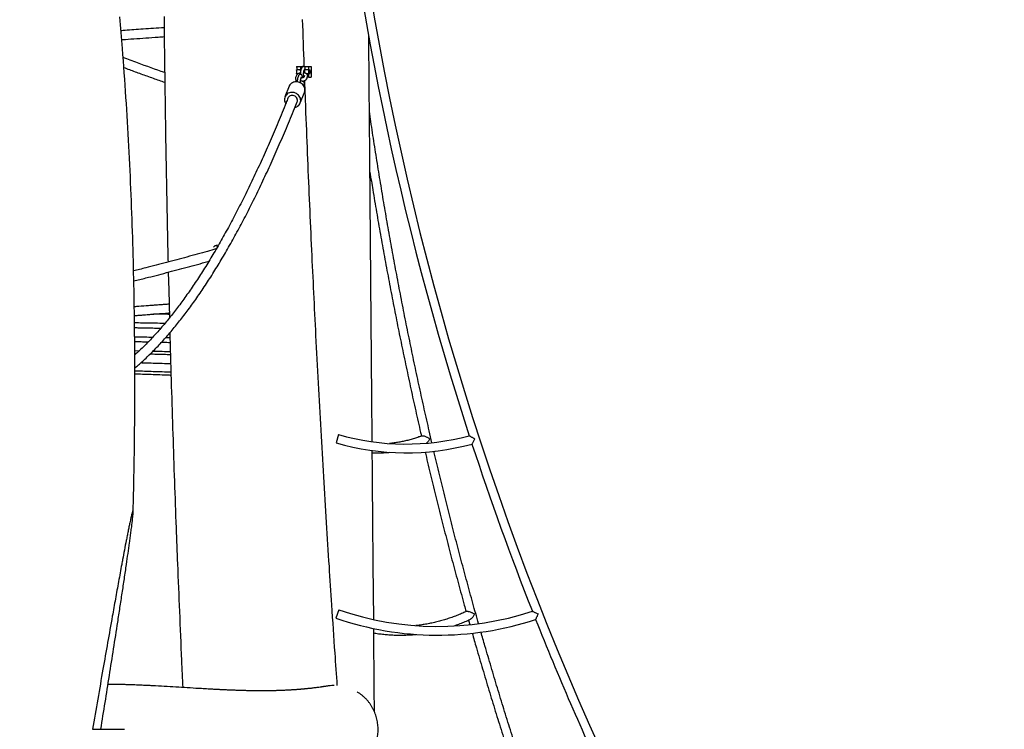
# Model space of a CAD drawing. Units: millimetres. Extents: x 400 to 5680, y 240 to 3960.
# Drawn here: x 3660 to 3840, y 3069 to 3199 of the extents above; entities that cross this region are included whole.
import ezdxf

# ---------------------------------------------------------------- set-up
doc = ezdxf.new("R2010")
doc.units = ezdxf.units.MM
doc.header["$LTSCALE"] = 200
doc.layers.add('SCHWARZ', color=7, linetype='Continuous')
doc.styles.add('SLDTEXTSTYLE3', font='GOTHIC.TTF', dxfattribs={"width": 0.913})
doc.dimstyles.new('SLDDIMSTYLE0', dxfattribs={"dimtxt": 56, "dimasz": 40, "dimexe": 0, "dimexo": 0.0625, "dimgap": 14, "dimtad": 1, "dimdec": 0, "dimrnd": 1e-09, "dimzin": 12, "dimdsep": 46, "dimtxsty": 'SLDTEXTSTYLE3', "dimsah": 1, "dimcen": 0.09, "dimse1": 1, "dimadec": 0, "dimazin": 3, "dimtfac": 1, "dimtdec": 0, "dimtofl": 0, "dimtmove": 0, "dimatfit": 3, "dimfxl": 1, "dimfrac": 2, "dimtolj": 1, "dimtzin": 12, "dimarcsym": 0})

# ---------------------------------------------------------------- blocks, each defined once
blk = doc.blocks.new('_D')
at = {"layer": 'SCHWARZ'}
for p, q in [((2823.77, 3149.2), (2823.77, 3341.03)), ((2823.77, 2949.2), (2823.77, 3149.2))]:
    blk.add_line(p, q, dxfattribs=at)
for points in [[(2823.77, 3149.2), (2815.77, 3109.2), (2831.77, 3109.2)], [(2823.77, 2949.2), (2831.77, 2989.2), (2815.77, 2989.2)]]:
    blk.add_solid(points, dxfattribs=at)
at = {"layer": 'SCHWARZ', "insert": (2752.24, 3216.9), "char_height": 56, "attachment_point": 1, "rotation": 90, "style": 'SLDTEXTSTYLE3'}
blk.add_mtext('200', dxfattribs=at)
blk = doc.blocks.new('_D_1')
at = {"layer": 'SCHWARZ'}
for p, q in [((2732.52, 3209.2), (2732.52, 3341.03)), ((2732.52, 2949.2), (2732.52, 3209.2))]:
    blk.add_line(p, q, dxfattribs=at)
for points in [[(2732.52, 3209.2), (2724.52, 3169.2), (2740.52, 3169.2)], [(2732.52, 2949.2), (2740.52, 2989.2), (2724.52, 2989.2)]]:
    blk.add_solid(points, dxfattribs=at)
at = {"layer": 'SCHWARZ', "insert": (2660.99, 3216.9), "char_height": 56, "attachment_point": 1, "rotation": 90, "style": 'SLDTEXTSTYLE3'}
blk.add_mtext('260', dxfattribs=at)

msp = doc.modelspace()

# ---------------------------------------------------------------- linework, layer by layer
at = {"color": 7, "linetype": 'Continuous', "lineweight": 25}
for p, q in [((3710.85, 3190), (3710.85, 3189.55)), ((3711.54, 3189.55), (3710.85, 3189.55)), ((3710.88, 3190.2), (3711.57, 3190.2)), ((3711.54, 3190), (3711.54, 3189.55)), ((3711.57, 3190.2), (3711.92, 3190.2)), ((3711.76, 3189.95), (3711.62, 3189.58)), ((3711.92, 3190.2), (3711.92, 3190.16)), ((3711.92, 3190.2), (3712.03, 3190.2)), ((3712.16, 3190.2), (3712.36, 3190.2)), ((3712.18, 3189.36), (3712.32, 3189.74)), ((3712.32, 3190), (3712.32, 3189.55)), ((3712.32, 3189.74), (3712.32, 3189.74)), ((3713.01, 3189.55), (3712.32, 3189.55)), ((3712.36, 3190.2), (3713.05, 3190.2)), ((3713.01, 3190), (3713.01, 3189.55)), ((3713.05, 3190.2), (3713.52, 3190.2)), ((3713.52, 3190.2), (3713.52, 3188.2)), ((3710.79, 3188.53), (3710.64, 3188.16)), ((3711.12, 3188.85), (3710.85, 3188.85)), ((3710.85, 3188.85), (3710.85, 3188.64)), ((3711.19, 3188.49), (3711.05, 3188.12)), ((3711.61, 3187.9), (3711.75, 3188.27)), ((3711.75, 3188.27), (3711.75, 3188.27)), ((3712.27, 3188.53), (3712.13, 3188.19)), ((3713.01, 3188.85), (3712.63, 3188.85)), ((3712.68, 3187.94), (3712.83, 3188.32)), ((3713.05, 3188.2), (3712.78, 3188.2)), ((3713.01, 3188.85), (3713.01, 3188.4)), ((3713.05, 3188.2), (3713.52, 3188.2)), ((3709.48, 3186.56), (3708.71, 3184.62)), ((3711.94, 3187.45), (3711.94, 3187.49)), ((3712.16, 3186.6), (3712.26, 3186.85)), ((3711.49, 3183.51), (3712.26, 3185.45)), ((3696.4, 3157.54), (3695.94, 3157.41)), ((3696.9, 3154.56), (3696.92, 3154.57)), ((3687.42, 3152.61), (3687.5, 3149.34)), ((3687.5, 3149.34), (3687.63, 3144.26)), ((3681.3, 3138.29), (3682.14, 3138.27)), ((3681.55, 3137.72), (3681.3, 3137.73)), ((3718.48, 3122.97), (3718.04, 3121.43)), ((3724.9, 3089.18), (3724.81, 3099.22)), ((3718.52, 3090.96), (3718, 3089.44)), ((3742.2, 3089.07), (3742.43, 3088.25))]:
    msp.add_line(p, q, dxfattribs=at)
at = {"color": 7, "linetype": 'Continuous', "lineweight": 25, "flags": 128}
for points in [[(3713.11, 3189.2), (3713.12, 3189.32), (3713.13, 3189.42), (3713.14, 3189.51), (3713.16, 3189.57), (3713.18, 3189.6), (3713.2, 3189.59), (3713.21, 3189.55), (3713.23, 3189.47), (3713.24, 3189.37), (3713.25, 3189.26), (3713.25, 3189.14), (3713.24, 3189.03), (3713.23, 3188.93), (3713.21, 3188.85), (3713.2, 3188.81), (3713.18, 3188.8), (3713.16, 3188.83), (3713.14, 3188.89), (3713.13, 3188.97), (3713.12, 3189.08), (3713.11, 3189.2)], [(3712.83, 3188.32), (3712.83, 3188.33), (3712.84, 3188.43)], [(3712.26, 3185.45), (3712.28, 3185.48), (3712.33, 3185.69), (3712.35, 3185.9), (3712.34, 3186.11), (3712.29, 3186.32), (3712.21, 3186.52), (3712.09, 3186.71), (3711.95, 3186.88), (3711.78, 3187.03), (3711.6, 3187.16), (3711.39, 3187.26), (3711.17, 3187.34), (3710.95, 3187.38), (3710.72, 3187.39), (3710.5, 3187.36), (3710.28, 3187.31), (3710.08, 3187.22), (3709.9, 3187.11), (3709.74, 3186.97), (3709.61, 3186.8), (3709.5, 3186.62), (3709.48, 3186.56)], [(3711.15, 3183.03), (3711.3, 3183.18), (3711.42, 3183.35), (3711.51, 3183.54), (3711.56, 3183.75), (3711.58, 3183.95), (3711.57, 3184.17), (3711.52, 3184.38), (3711.44, 3184.58), (3711.32, 3184.77), (3711.18, 3184.94), (3711.01, 3185.09), (3710.82, 3185.22), (3710.62, 3185.32), (3710.4, 3185.4), (3710.18, 3185.44), (3709.95, 3185.44), (3709.73, 3185.42), (3709.51, 3185.37), (3709.31, 3185.28), (3709.13, 3185.16), (3708.97, 3185.02), (3708.84, 3184.86), (3708.73, 3184.68), (3708.66, 3184.48), (3708.62, 3184.28), (3708.62, 3184.07), (3708.65, 3183.85), (3708.72, 3183.65), (3708.82, 3183.45), (3708.85, 3183.4)], [(3710.94, 3183.73), (3710.98, 3183.87), (3710.99, 3184.03), (3710.96, 3184.2), (3710.91, 3184.36), (3710.81, 3184.51), (3710.69, 3184.64), (3710.55, 3184.75), (3710.38, 3184.83), (3710.21, 3184.88), (3710.03, 3184.89), (3709.85, 3184.87), (3709.68, 3184.82), (3709.53, 3184.74), (3709.41, 3184.62), (3709.31, 3184.49), (3709.26, 3184.4)], [(3725.72, 3069.15), (3725.72, 3069.15), (3725.69, 3069.14)]]:
    msp.add_lwpolyline(points, dxfattribs=at)
at = {"color": 7, "linetype": 'Continuous', "lineweight": 25}
for centre, radius, start, end in [((4269.81, 3294.1), 554.6, 185.1698, 197.9971), ((4269.81, 3294.1), 553, 185.1698, 218.5199), ((3711.17, 3190.05), 0.328, 152.4814, 188.5297), ((3709.17, 3189.2), 1.71, 348.3034, 11.6966), ((3711.86, 3190.05), 0.328, 152.4814, 188.5297), ((3710.53, 3189.3), 1.03, 3.6447, 13.7129), ((3712.65, 3190.05), 0.328, 152.4814, 188.5297), ((3710.61, 3189.19), 1.75, 352.7419, 11.583), ((3713.34, 3190.05), 0.328, 152.4814, 188.5297), ((3711.34, 3189.2), 1.71, 348.3034, 11.6966), ((3713.34, 3188.35), 0.328, 171.4703, 207.5186), ((3710.23, 3184.09), 1.41, 282.2806, 310.9667), ((3696.11, 3156.95), 0.493, 118.9367, 148.676), ((3696.05, 3156.9), 0.516, 46.6446, 109.7164), ((3730.81, 3165.56), 44.34, 253.8575, 285.0815), ((3730.81, 3165.56), 45.94, 253.8575, 285.186), ((4269.81, 3294.1), 554.6, 198.1627, 201.5166), ((3736.59, 3143.25), 55.33, 250.9446, 288.1958), ((3736.59, 3143.25), 56.93, 250.9446, 288.2917), ((4269.81, 3294.1), 554.6, 201.6823, 205.1216)]:
    msp.add_arc(centre, radius, start, end, dxfattribs=at)
for points, knots in [([(3681.17, 3149.27), (3681.11, 3152.13), (3680.98, 3157.95), (3680.66, 3166.74), (3680.24, 3175.64), (3679.71, 3184.55), (3679.15, 3192.42), (3678.72, 3197.33), (3678.55, 3199.26)], [0, 0, 0, 0, 0.171164, 0.348911, 0.52693, 0.705231, 0.883818, 1, 1, 1, 1]), ([(3686.64, 3199.31), (3686.67, 3196.48), (3686.73, 3190.73), (3686.85, 3182.11), (3686.99, 3173.48), (3687.15, 3164.97), (3687.28, 3158.65), (3687.36, 3155.15), (3687.38, 3154.46)], [0, 0, 0, 0, 0.1893238, 0.3844057, 0.5767326, 0.7663871, 0.9534517, 1, 1, 1, 1]), ([(3712.23, 3190.2), (3712.23, 3190.24), (3712.12, 3193.08), (3712.03, 3195.92), (3711.93, 3198.73)], [0, 0, 0, 0, 0.014364, 1, 1, 1, 1]), ([(3686.66, 3197.26), (3686.01, 3197.21), (3684.74, 3197.13), (3682.9, 3197), (3681.18, 3196.88), (3679.82, 3196.78), (3679.03, 3196.72), (3678.77, 3196.7)], [0, 0, 0, 0, 0.248047, 0.482894, 0.699477, 0.902115, 1, 1, 1, 1]), ([(3678.91, 3195.08), (3678.96, 3195.08), (3679.7, 3195.14), (3681.16, 3195.24), (3683.34, 3195.4), (3685.19, 3195.53), (3686.32, 3195.6), (3686.68, 3195.63)], [0, 0, 0, 0, 0.021556, 0.284777, 0.564378, 0.860358, 1, 1, 1, 1]), ([(3724.4, 3149.23), (3724.37, 3151.94), (3724.33, 3157.52), (3724.26, 3165.95), (3724.19, 3174.53), (3724.11, 3183.11), (3724.06, 3190.16), (3724.02, 3194.36), (3724.01, 3195.7)], [0, 0, 0, 0, 0.1750972, 0.3597307, 0.5443253, 0.7288895, 0.9134328, 1, 1, 1, 1]), ([(3686.76, 3189.06), (3685.1, 3189.64), (3682.56, 3190.53), (3680.04, 3191.49), (3679.17, 3191.82)], [0, 0, 0, 0, 0.650563, 1, 1, 1, 1]), ([(3679.3, 3190), (3679.64, 3189.87), (3680.67, 3189.48), (3682.45, 3188.83), (3684.61, 3188.05), (3686.07, 3187.55), (3686.78, 3187.3)], [0, 0, 0, 0, 0.1366946, 0.4178334, 0.7147755, 1, 1, 1, 1]), ([(3711.62, 3189.58), (3711.61, 3189.56), (3711.59, 3189.5), (3711.57, 3189.4), (3711.54, 3189.26), (3711.53, 3189.11), (3711.52, 3188.95), (3711.52, 3188.82), (3711.52, 3188.75), (3711.52, 3188.74)], [0, 0, 0, 0, 0.0950064, 0.2809441, 0.4481387, 0.6230445, 0.7911476, 0.9566147, 1, 1, 1, 1]), ([(3712.33, 3190.1), (3712.32, 3190.11), (3712.3, 3190.14), (3712.24, 3190.18), (3712.15, 3190.21), (3712.05, 3190.21), (3711.96, 3190.18), (3711.89, 3190.14), (3711.83, 3190.08), (3711.79, 3190.02), (3711.77, 3189.98), (3711.76, 3189.95)], [0, 0, 0, 0, 0.048594, 0.167184, 0.288136, 0.410746, 0.532595, 0.64246, 0.74887, 0.859969, 1, 1, 1, 1]), ([(3710.64, 3188.16), (3710.63, 3188.12), (3710.61, 3188.06), (3710.61, 3187.94), (3710.64, 3187.84), (3710.7, 3187.74), (3710.77, 3187.66), (3710.86, 3187.6), (3710.93, 3187.57), (3710.96, 3187.56)], [0, 0, 0, 0, 0.140442, 0.279767, 0.424636, 0.564415, 0.707459, 0.862976, 1, 1, 1, 1]), ([(3711.52, 3188.98), (3711.51, 3188.98), (3711.43, 3188.97), (3711.31, 3188.93), (3711.15, 3188.88), (3711.02, 3188.81), (3710.91, 3188.72), (3710.83, 3188.63), (3710.8, 3188.57), (3710.79, 3188.53)], [0, 0, 0, 0, 0.050109, 0.219212, 0.392993, 0.575408, 0.737728, 0.877885, 1, 1, 1, 1]), ([(3711.05, 3188.12), (3711.04, 3188.1), (3711.02, 3188.04), (3711, 3187.94), (3710.98, 3187.8), (3710.96, 3187.65), (3710.95, 3187.5), (3710.95, 3187.4), (3710.95, 3187.36)], [0, 0, 0, 0, 0.103791, 0.30692, 0.489574, 0.680651, 0.864297, 1, 1, 1, 1]), ([(3711.93, 3188.1), (3711.93, 3188.12), (3711.92, 3188.19), (3711.9, 3188.3), (3711.88, 3188.42), (3711.84, 3188.52), (3711.8, 3188.6), (3711.74, 3188.66), (3711.67, 3188.71), (3711.58, 3188.74), (3711.48, 3188.75), (3711.39, 3188.72), (3711.32, 3188.68), (3711.26, 3188.62), (3711.22, 3188.56), (3711.2, 3188.51), (3711.19, 3188.49)], [0, 0, 0, 0, 0.042582, 0.148871, 0.26133, 0.369456, 0.44229, 0.503346, 0.565252, 0.628392, 0.692397, 0.756004, 0.813357, 0.868905, 0.926901, 1, 1, 1, 1]), ([(3711.55, 3187.18), (3711.55, 3187.2), (3711.55, 3187.27), (3711.55, 3187.39), (3711.56, 3187.53), (3711.57, 3187.66), (3711.58, 3187.77), (3711.59, 3187.84), (3711.6, 3187.89), (3711.61, 3187.89), (3711.61, 3187.9)], [0, 0, 0, 0, 0.075247, 0.227437, 0.38004, 0.531282, 0.679393, 0.805882, 0.917136, 1, 1, 1, 1]), ([(3712.14, 3188.19), (3712.14, 3188.19), (3712.14, 3188.19), (3712.13, 3188.18), (3712.09, 3188.16), (3712.02, 3188.13), (3711.93, 3188.1), (3711.82, 3188.08), (3711.73, 3188.06), (3711.68, 3188.06), (3711.67, 3188.06)], [0, 0, 0, 0, 0.0212662, 0.1533222, 0.2931257, 0.4456364, 0.6110095, 0.7863471, 0.9680292, 1, 1, 1, 1]), ([(3711.88, 3187.48), (3711.92, 3187.49), (3712.01, 3187.5), (3712.16, 3187.54), (3712.31, 3187.6), (3712.45, 3187.67), (3712.55, 3187.75), (3712.63, 3187.84), (3712.66, 3187.91), (3712.68, 3187.94)], [0, 0, 0, 0, 0.109084, 0.267688, 0.43068, 0.601769, 0.754012, 0.885467, 1, 1, 1, 1]), ([(3712.16, 3188.26), (3712.16, 3188.26), (3712.15, 3188.28), (3712.14, 3188.35), (3712.13, 3188.45), (3712.12, 3188.57), (3712.12, 3188.71), (3712.12, 3188.86), (3712.12, 3189), (3712.13, 3189.13), (3712.15, 3189.23), (3712.16, 3189.31), (3712.17, 3189.35), (3712.17, 3189.36), (3712.18, 3189.36)], [0, 0, 0, 0, 0.015986, 0.098949, 0.190437, 0.28719, 0.386795, 0.487712, 0.588904, 0.689192, 0.787405, 0.87128, 0.945053, 1, 1, 1, 1]), ([(3712.83, 3188.32), (3712.84, 3188.35), (3712.86, 3188.42), (3712.86, 3188.53), (3712.82, 3188.64), (3712.77, 3188.73), (3712.69, 3188.81), (3712.6, 3188.88), (3712.48, 3188.94), (3712.34, 3188.98), (3712.21, 3189), (3712.14, 3189.01), (3712.13, 3189.01)], [0, 0, 0, 0, 0.094567, 0.188382, 0.28593, 0.38005, 0.476369, 0.581087, 0.700179, 0.833646, 0.96861, 1, 1, 1, 1]), ([(3712.14, 3188.4), (3712.14, 3188.4), (3712.17, 3188.4), (3712.19, 3188.39), (3712.21, 3188.39)], [0, 0, 0, 0, 0.032159, 1, 1, 1, 1]), ([(3713.98, 3148.82), (3713.86, 3151.43), (3713.6, 3156.79), (3713.24, 3164.93), (3712.88, 3173.29), (3712.58, 3180.86), (3712.4, 3185.65), (3712.33, 3187.61)], [0, 0, 0, 0, 0.201958, 0.414449, 0.629883, 0.848337, 1, 1, 1, 1]), ([(3710.96, 3187.52), (3710.94, 3187.52), (3710.86, 3187.51), (3710.74, 3187.47), (3710.58, 3187.41), (3710.5, 3187.36), (3710.45, 3187.34)], [0, 0, 0, 0, 0.0875639, 0.3830666, 0.6867435, 1, 1, 1, 1]), ([(3712.26, 3186.85), (3712.27, 3186.89), (3712.29, 3186.96), (3712.29, 3187.07), (3712.26, 3187.18), (3712.2, 3187.27), (3712.13, 3187.35), (3712.03, 3187.42), (3711.91, 3187.47), (3711.77, 3187.52), (3711.65, 3187.54), (3711.57, 3187.55), (3711.56, 3187.55)], [0, 0, 0, 0, 0.094567, 0.188382, 0.28593, 0.38005, 0.476369, 0.581087, 0.700179, 0.833646, 0.96861, 1, 1, 1, 1]), ([(3709.26, 3184.4), (3709.15, 3184.12), (3708.79, 3183.22), (3708.19, 3181.75), (3707.46, 3179.98), (3706.73, 3178.25), (3706, 3176.55), (3705.26, 3174.87), (3704.53, 3173.23), (3703.79, 3171.61), (3703.05, 3170.03), (3702.3, 3168.47), (3701.56, 3166.94), (3700.82, 3165.45), (3700.07, 3163.98), (3699.32, 3162.55), (3698.57, 3161.14), (3697.82, 3159.77), (3697.07, 3158.43), (3696.32, 3157.11), (3695.57, 3155.83), (3694.81, 3154.58), (3694.05, 3153.35), (3693.3, 3152.16), (3692.54, 3151), (3691.78, 3149.87), (3691.02, 3148.77), (3690.26, 3147.71), (3689.5, 3146.67), (3688.74, 3145.66), (3687.98, 3144.69), (3687.22, 3143.74), (3686.45, 3142.83), (3685.69, 3141.95), (3684.92, 3141.1), (3684.16, 3140.28), (3683.4, 3139.49), (3682.63, 3138.73), (3681.93, 3138.06), (3681.49, 3137.66), (3681.3, 3137.49)], [0, 0, 0, 0, 0.0126639, 0.0395805, 0.0664951, 0.0934076, 0.1203179, 0.147226, 0.1741317, 0.201035, 0.2279359, 0.2548341, 0.2817297, 0.3086227, 0.3355128, 0.3624, 0.3892844, 0.4161658, 0.4430442, 0.4699195, 0.4967917, 0.5236609, 0.5505271, 0.5773902, 0.6042504, 0.6311078, 0.6579625, 0.6848147, 0.7116647, 0.7385128, 0.7653594, 0.792205, 0.8190501, 0.8458953, 0.8727413, 0.899589, 0.9264395, 0.9532941, 0.9801541, 1, 1, 1, 1]), ([(3681.31, 3135.12), (3681.53, 3135.3), (3682.01, 3135.7), (3682.76, 3136.37), (3683.55, 3137.12), (3684.35, 3137.89), (3685.15, 3138.7), (3685.94, 3139.54), (3686.73, 3140.41), (3687.52, 3141.31), (3688.31, 3142.25), (3689.1, 3143.21), (3689.89, 3144.21), (3690.67, 3145.23), (3691.46, 3146.29), (3692.24, 3147.37), (3693.02, 3148.49), (3693.8, 3149.64), (3694.57, 3150.82), (3695.35, 3152.03), (3696.12, 3153.27), (3696.89, 3154.54), (3697.66, 3155.84), (3698.43, 3157.17), (3699.19, 3158.53), (3699.96, 3159.92), (3700.72, 3161.34), (3701.48, 3162.79), (3702.24, 3164.27), (3703, 3165.78), (3703.75, 3167.32), (3704.5, 3168.89), (3705.25, 3170.49), (3706, 3172.12), (3706.75, 3173.78), (3707.49, 3175.47), (3708.24, 3177.19), (3708.98, 3178.93), (3709.71, 3180.71), (3710.37, 3182.31), (3710.77, 3183.33), (3710.94, 3183.73)], [0, 0, 0, 0, 0.020871, 0.046837, 0.072818, 0.098809, 0.124811, 0.150819, 0.176834, 0.202853, 0.228875, 0.2549, 0.280925, 0.306951, 0.332976, 0.359, 0.385022, 0.411042, 0.437061, 0.463077, 0.48909, 0.515101, 0.541108, 0.567113, 0.593115, 0.619114, 0.645111, 0.671104, 0.697094, 0.723082, 0.749067, 0.775049, 0.801029, 0.827006, 0.852981, 0.878953, 0.904923, 0.930891, 0.956857, 0.98282, 1, 1, 1, 1]), ([(3735.54, 3121.47), (3735.37, 3122.19), (3734.9, 3124.23), (3734.14, 3127.6), (3733.26, 3131.59), (3732.4, 3135.58), (3731.57, 3139.59), (3730.75, 3143.61), (3729.96, 3147.64), (3729.19, 3151.67), (3728.44, 3155.71), (3727.71, 3159.76), (3727, 3163.82), (3726.32, 3167.89), (3725.65, 3171.96), (3725.01, 3176.04), (3724.5, 3179.38), (3724.21, 3181.36), (3724.12, 3181.98)], [0, 0, 0, 0, 0.0359882, 0.102682, 0.1693759, 0.2360698, 0.3027638, 0.3694578, 0.4361518, 0.5028459, 0.5695401, 0.6362343, 0.7029285, 0.7696228, 0.8363171, 0.9030114, 0.9697058, 1, 1, 1, 1]), ([(3724.22, 3170.85), (3724.39, 3169.78), (3724.78, 3167.36), (3725.42, 3163.58), (3726.13, 3159.52), (3726.86, 3155.46), (3727.61, 3151.41), (3728.38, 3147.37), (3729.17, 3143.34), (3729.99, 3139.31), (3730.83, 3135.3), (3731.68, 3131.29), (3732.57, 3127.3), (3733.21, 3124.43), (3733.56, 3122.9), (3733.61, 3122.7)], [0, 0, 0, 0, 0.06561, 0.149375, 0.233141, 0.316906, 0.400672, 0.484438, 0.568203, 0.651969, 0.735735, 0.819501, 0.903267, 0.987033, 1, 1, 1, 1]), ([(3696.12, 3156.85), (3695.61, 3156.7), (3693.85, 3156.2), (3690.83, 3155.38), (3687.07, 3154.37), (3683.82, 3153.53), (3681.82, 3153.03), (3681.08, 3152.85)], [0, 0, 0, 0, 0.102828, 0.352783, 0.602738, 0.852694, 1, 1, 1, 1]), ([(3681.13, 3151.01), (3681.86, 3151.19), (3683.85, 3151.68), (3687.09, 3152.52), (3690.86, 3153.52), (3693.44, 3154.22), (3694.76, 3154.59), (3694.83, 3154.61)], [0, 0, 0, 0, 0.159517, 0.434508, 0.709499, 0.98449, 1, 1, 1, 1]), ([(3681.02, 3109.02), (3681.07, 3111.09), (3681.19, 3116.05), (3681.29, 3123.92), (3681.34, 3132.62), (3681.3, 3141.07), (3681.21, 3146.62), (3681.17, 3149.27)], [0, 0, 0, 0, 0.154362, 0.370222, 0.586286, 0.802576, 1, 1, 1, 1]), ([(3716.81, 3098.89), (3716.64, 3101.55), (3716.29, 3107.01), (3715.79, 3115.29), (3715.3, 3123.79), (3714.82, 3132.39), (3714.38, 3140.74), (3714.11, 3146.24), (3713.99, 3148.82)], [0, 0, 0, 0, 0.15985, 0.327876, 0.497929, 0.670135, 0.844625, 1, 1, 1, 1]), ([(3724.63, 3121.67), (3724.62, 3122.43), (3724.58, 3127.47), (3724.5, 3136.66), (3724.43, 3145.09), (3724.4, 3149.23)], [0, 0, 0, 0, 0.082373, 0.549285, 1, 1, 1, 1]), ([(3687.56, 3146.76), (3687.42, 3146.75), (3687, 3146.72), (3686.3, 3146.67), (3685.46, 3146.61), (3684.64, 3146.55), (3683.5, 3146.46), (3682.36, 3146.38), (3681.48, 3146.31), (3681.21, 3146.29)], [0, 0, 0, 0, 0.066937, 0.202109, 0.334692, 0.464686, 0.592092, 0.872017, 1, 1, 1, 1]), ([(3681.23, 3144.69), (3681.46, 3144.71), (3681.92, 3144.74), (3682.6, 3144.79), (3683.26, 3144.84), (3683.92, 3144.89), (3684.64, 3144.95), (3685.47, 3145.01), (3686.41, 3145.08), (3687.13, 3145.13), (3687.54, 3145.16), (3687.6, 3145.17)], [0, 0, 0, 0, 0.107344, 0.213771, 0.315928, 0.414327, 0.525103, 0.655952, 0.804003, 0.971416, 1, 1, 1, 1]), ([(3687.61, 3144.91), (3687.28, 3144.91), (3686.49, 3144.93), (3685.52, 3144.94), (3684.9, 3144.95), (3684.73, 3144.95)], [0, 0, 0, 0, 0.345513, 0.824125, 1, 1, 1, 1]), ([(3681.25, 3143.41), (3681.26, 3143.41), (3681.74, 3143.4), (3682.74, 3143.38), (3684.28, 3143.36), (3685.67, 3143.33), (3686.53, 3143.32), (3686.85, 3143.32)], [0, 0, 0, 0, 0.001644, 0.258626, 0.539028, 0.824856, 1, 1, 1, 1]), ([(3681.25, 3143.41), (3681.26, 3143.41), (3681.74, 3143.4), (3682.74, 3143.38), (3684.28, 3143.35), (3685.67, 3143.33), (3686.53, 3143.32), (3686.85, 3143.32)], [0, 0, 0, 0, 0.001642, 0.258638, 0.539054, 0.824897, 1, 1, 1, 1]), ([(3686.01, 3142.33), (3685.75, 3142.33), (3685.08, 3142.35), (3684.1, 3142.37), (3683.12, 3142.39), (3682.31, 3142.41), (3681.7, 3142.42), (3681.36, 3142.43), (3681.27, 3142.43)], [0, 0, 0, 0, 0.16417, 0.427511, 0.615111, 0.785718, 0.939331, 1, 1, 1, 1]), ([(3687.7, 3141.52), (3687.7, 3141.24), (3687.79, 3138), (3687.97, 3131.84), (3688.24, 3123.09), (3688.53, 3114.46), (3688.81, 3106.55), (3689.01, 3101.52), (3689.1, 3099.33)], [0, 0, 0, 0, 0.0202159, 0.2304037, 0.4377515, 0.6423878, 0.8444405, 1, 1, 1, 1]), ([(3681.29, 3140.82), (3681.76, 3140.81), (3682.75, 3140.79), (3683.86, 3140.77), (3684.49, 3140.75), (3684.6, 3140.75)], [0, 0, 0, 0, 0.427266, 0.901499, 1, 1, 1, 1]), ([(3683.72, 3139.83), (3683.51, 3139.84), (3683.03, 3139.85), (3682.31, 3139.87), (3681.71, 3139.89), (3681.38, 3139.89), (3681.29, 3139.9)], [0, 0, 0, 0, 0.259138, 0.591828, 0.891382, 1, 1, 1, 1]), ([(3687.75, 3139.73), (3687.37, 3139.74), (3686.83, 3139.75), (3686.3, 3139.77), (3686.14, 3139.77)], [0, 0, 0, 0, 0.706363, 1, 1, 1, 1]), ([(3686.98, 3140.7), (3687.18, 3140.7), (3687.43, 3140.69), (3687.68, 3140.69), (3687.72, 3140.69)], [0, 0, 0, 0, 0.823431, 1, 1, 1, 1]), ([(3687.81, 3137.53), (3687.41, 3137.54), (3686.55, 3137.56), (3685.31, 3137.6), (3684.46, 3137.62), (3684.08, 3137.64)], [0, 0, 0, 0, 0.3208455, 0.6909592, 1, 1, 1, 1]), ([(3684.65, 3138.2), (3685.05, 3138.19), (3686.04, 3138.17), (3687.08, 3138.14), (3687.72, 3138.13), (3687.79, 3138.12)], [0, 0, 0, 0, 0.389197, 0.935284, 1, 1, 1, 1]), ([(3682.43, 3136.09), (3682.52, 3136.08), (3683.13, 3136.06), (3684.28, 3136.03), (3685.91, 3135.98), (3687.1, 3135.94), (3687.77, 3135.93), (3687.85, 3135.92)], [0, 0, 0, 0, 0.0501287, 0.3394765, 0.6344244, 0.9508557, 1, 1, 1, 1]), ([(3681.31, 3134.62), (3681.78, 3134.6), (3682.76, 3134.57), (3684.28, 3134.51), (3685.91, 3134.46), (3687.12, 3134.42), (3687.79, 3134.4), (3687.9, 3134.39)], [0, 0, 0, 0, 0.210239, 0.448777, 0.691932, 0.952798, 1, 1, 1, 1]), ([(3681.32, 3134.07), (3681.78, 3134.05), (3682.76, 3134.01), (3684.28, 3133.96), (3685.91, 3133.9), (3687.12, 3133.86), (3687.81, 3133.83), (3687.91, 3133.83)], [0, 0, 0, 0, 0.209385, 0.447439, 0.690099, 0.950435, 1, 1, 1, 1]), ([(3733.71, 3122.73), (3733.52, 3122.66), (3733.06, 3122.48), (3732.32, 3122.24), (3731.51, 3122), (3730.7, 3121.8), (3729.88, 3121.62), (3729.05, 3121.48), (3728.36, 3121.38), (3727.94, 3121.34), (3727.8, 3121.33)], [0, 0, 0, 0, 0.099733, 0.237528, 0.375399, 0.513341, 0.651352, 0.789424, 0.927551, 1, 1, 1, 1]), ([(3733.71, 3122.72), (3733.72, 3122.73), (3733.75, 3122.75), (3733.86, 3122.75), (3734.03, 3122.72), (3734.25, 3122.66), (3734.48, 3122.57), (3734.69, 3122.46), (3734.9, 3122.34), (3735.04, 3122.25), (3735.11, 3122.2), (3735.11, 3122.2)], [0, 0, 0, 0, 0.030145, 0.151245, 0.258551, 0.370797, 0.548212, 0.67238, 0.800035, 0.998977, 1, 1, 1, 1]), ([(3735.11, 3122.2), (3735.11, 3122.2), (3735.08, 3122.12), (3735.02, 3121.98), (3734.88, 3121.73), (3734.72, 3121.52), (3734.59, 3121.42), (3734.55, 3121.39)], [0, 0, 0, 0, 0.001769, 0.246544, 0.498448, 0.853599, 1, 1, 1, 1]), ([(3742.35, 3122.74), (3742.35, 3122.74), (3742.34, 3122.75), (3742.39, 3122.72), (3742.5, 3122.66), (3742.67, 3122.57), (3742.87, 3122.46), (3743.09, 3122.34), (3743.26, 3122.25), (3743.36, 3122.2), (3743.36, 3122.2)], [0, 0, 0, 0, 0.038018, 0.159638, 0.286859, 0.487941, 0.628674, 0.773359, 0.998841, 1, 1, 1, 1]), ([(3743.36, 3122.2), (3743.36, 3122.2), (3743.32, 3122.12), (3743.24, 3121.98), (3743.11, 3121.73), (3742.99, 3121.49), (3742.89, 3121.32), (3742.85, 3121.23), (3742.85, 3121.23), (3742.85, 3121.23)], [0, 0, 0, 0, 0.0011906, 0.1658944, 0.3353947, 0.5743684, 0.7538901, 0.8988251, 1, 1, 1, 1]), ([(3724.81, 3099.22), (3724.78, 3103.17), (3724.72, 3110.11), (3724.66, 3117.05), (3724.64, 3120.04)], [0, 0, 0, 0, 0.568997, 1, 1, 1, 1]), ([(3724.64, 3119.64), (3724.9, 3119.63), (3725.45, 3119.61), (3726.28, 3119.62), (3727.1, 3119.66), (3727.63, 3119.7), (3727.87, 3119.72)], [0, 0, 0, 0, 0.242622, 0.508618, 0.774607, 1, 1, 1, 1]), ([(3734.29, 3119.76), (3734.33, 3119.62), (3734.67, 3118.15), (3735.33, 3115.36), (3736.3, 3111.41), (3737.28, 3107.46), (3738.29, 3103.52), (3739.32, 3099.6), (3740.37, 3095.68), (3741.18, 3092.7), (3741.65, 3091.02), (3741.76, 3090.64)], [0, 0, 0, 0, 0.014645, 0.149728, 0.284812, 0.419895, 0.554979, 0.690062, 0.825146, 0.96023, 1, 1, 1, 1]), ([(3744.04, 3088.43), (3743.69, 3089.67), (3742.98, 3092.2), (3741.93, 3096.04), (3740.88, 3099.94), (3739.86, 3103.86), (3738.85, 3107.79), (3737.86, 3111.73), (3736.9, 3115.68), (3736.25, 3118.41), (3735.92, 3119.83), (3735.9, 3119.92)], [0, 0, 0, 0, 0.119147, 0.243763, 0.368379, 0.492995, 0.617612, 0.742228, 0.866845, 0.991461, 1, 1, 1, 1]), ([(3679.79, 3099.25), (3679.88, 3099.92), (3680.08, 3101.24), (3680.31, 3102.87), (3680.48, 3104.17), (3680.61, 3105.13), (3680.74, 3106.09), (3680.84, 3106.92), (3680.92, 3107.64), (3680.97, 3108.14), (3681.01, 3108.53), (3681.02, 3108.77), (3681.02, 3108.95), (3681.02, 3109.06), (3681, 3109.11), (3680.98, 3109.11), (3680.94, 3109.05), (3680.9, 3108.94), (3680.84, 3108.75), (3680.77, 3108.47), (3680.69, 3108.13), (3680.59, 3107.73), (3680.5, 3107.31), (3680.38, 3106.76), (3680.24, 3106.08), (3680.08, 3105.27), (3679.91, 3104.44), (3679.69, 3103.31), (3679.41, 3101.87), (3679.14, 3100.42), (3678.98, 3099.54), (3678.92, 3099.25)], [0, 0, 0, 0, 0.087722, 0.175574, 0.219886, 0.264253, 0.308891, 0.353704, 0.385418, 0.417407, 0.43576, 0.454376, 0.467622, 0.481187, 0.494462, 0.508248, 0.519861, 0.53179, 0.5487, 0.566066, 0.587418, 0.608999, 0.631006, 0.653087, 0.691064, 0.729174, 0.767539, 0.805953, 0.883786, 0.961758, 1, 1, 1, 1]), ([(3678.92, 3099.25), (3678.73, 3098.21), (3678.34, 3096.12), (3677.77, 3092.95), (3677.1, 3089.23), (3676.34, 3084.96), (3675.46, 3079.91), (3674.54, 3074.63), (3673.9, 3070.96), (3673.59, 3069.13)], [0, 0, 0, 0, 0.1058441, 0.2117281, 0.3176033, 0.4771586, 0.6367207, 0.8183382, 1, 1, 1, 1]), ([(3675.11, 3069.13), (3675.37, 3070.76), (3675.9, 3074.03), (3676.67, 3078.93), (3677.44, 3083.82), (3678.08, 3087.96), (3678.6, 3091.35), (3679.01, 3094), (3679.4, 3096.64), (3679.66, 3098.38), (3679.79, 3099.25)], [0, 0, 0, 0, 0.161667, 0.323332, 0.485159, 0.64698, 0.735154, 0.823326, 0.911666, 1, 1, 1, 1]), ([(3689.1, 3099.33), (3689.21, 3096.43), (3689.45, 3090.56), (3689.77, 3083.03), (3689.98, 3078.41), (3690.05, 3076.76)], [0, 0, 0, 0, 0.385216, 0.780787, 1, 1, 1, 1]), ([(3718.26, 3077.12), (3718.13, 3079.09), (3717.78, 3084), (3717.3, 3091.25), (3716.96, 3096.54), (3716.81, 3098.89)], [0, 0, 0, 0, 0.2713354, 0.6760053, 1, 1, 1, 1]), ([(3741.84, 3090.67), (3741.61, 3090.57), (3741.1, 3090.33), (3740.28, 3089.99), (3739.38, 3089.64), (3738.48, 3089.33), (3737.58, 3089.05), (3736.67, 3088.8), (3735.75, 3088.58), (3734.83, 3088.39), (3733.91, 3088.24), (3733.17, 3088.13), (3732.72, 3088.09), (3732.59, 3088.07)], [0, 0, 0, 0, 0.074221, 0.172228, 0.270275, 0.368359, 0.466482, 0.564642, 0.662837, 0.761065, 0.859324, 0.957609, 1, 1, 1, 1]), ([(3741.84, 3090.66), (3741.85, 3090.67), (3741.88, 3090.69), (3742, 3090.69), (3742.17, 3090.67), (3742.39, 3090.61), (3742.62, 3090.53), (3742.84, 3090.44), (3743.06, 3090.33), (3743.2, 3090.25), (3743.28, 3090.2), (3743.28, 3090.2)], [0, 0, 0, 0, 0.052014, 0.169746, 0.273976, 0.382981, 0.555691, 0.677085, 0.801883, 0.999003, 1, 1, 1, 1]), ([(3753.86, 3090.68), (3753.86, 3090.69), (3753.85, 3090.69), (3753.9, 3090.67), (3754.01, 3090.61), (3754.19, 3090.53), (3754.4, 3090.44), (3754.63, 3090.33), (3754.8, 3090.25), (3754.91, 3090.2), (3754.91, 3090.2)], [0, 0, 0, 0, 0.037269, 0.158131, 0.284529, 0.484797, 0.625561, 0.770271, 0.998844, 1, 1, 1, 1]), ([(3739.58, 3088.02), (3739.87, 3088.13), (3740.47, 3088.34), (3741.37, 3088.71), (3742.08, 3089.01), (3742.48, 3089.2), (3742.57, 3089.25)], [0, 0, 0, 0, 0.290067, 0.595991, 0.902018, 1, 1, 1, 1]), ([(3743.28, 3090.2), (3743.28, 3090.2), (3743.25, 3090.12), (3743.19, 3089.97), (3743.06, 3089.72), (3742.89, 3089.48), (3742.7, 3089.31), (3742.6, 3089.27), (3742.57, 3089.25)], [0, 0, 0, 0, 0.001431, 0.197478, 0.399227, 0.686213, 0.902028, 1, 1, 1, 1]), ([(3754.91, 3090.2), (3754.91, 3090.2), (3754.88, 3090.12), (3754.81, 3089.97), (3754.69, 3089.72), (3754.58, 3089.48), (3754.49, 3089.3), (3754.45, 3089.21), (3754.45, 3089.21), (3754.45, 3089.21)], [0, 0, 0, 0, 0.001194, 0.164871, 0.333307, 0.572906, 0.753086, 0.898808, 1, 1, 1, 1]), ([(3725.04, 3072.34), (3725.03, 3072.91), (3724.99, 3077.84), (3724.95, 3082.91), (3724.91, 3087.41), (3724.91, 3087.54)], [0, 0, 0, 0, 0.111904, 0.973901, 1, 1, 1, 1]), ([(3724.92, 3086.73), (3725.05, 3086.71), (3725.5, 3086.63), (3726.26, 3086.53), (3727.21, 3086.43), (3728.17, 3086.36), (3729.12, 3086.32), (3730.08, 3086.32), (3731.03, 3086.35), (3731.9, 3086.4), (3732.44, 3086.45), (3732.67, 3086.47)], [0, 0, 0, 0, 0.051295, 0.174228, 0.297137, 0.420026, 0.542902, 0.665769, 0.788632, 0.911495, 1, 1, 1, 1]), ([(3742.88, 3086.69), (3743.13, 3085.79), (3743.75, 3083.61), (3744.77, 3080.14), (3745.92, 3076.28), (3747.1, 3072.44), (3748.29, 3068.61), (3749.51, 3064.79), (3750.59, 3061.45), (3751.27, 3059.39), (3751.53, 3058.6)], [0, 0, 0, 0, 0.094172, 0.230778, 0.367385, 0.503991, 0.640598, 0.777204, 0.913811, 1, 1, 1, 1]), ([(3754.34, 3055.26), (3754.07, 3056.05), (3753.38, 3058.09), (3752.29, 3061.41), (3751.05, 3065.2), (3749.84, 3069.01), (3748.65, 3072.84), (3747.48, 3076.67), (3746.33, 3080.52), (3745.33, 3083.93), (3744.72, 3086.05), (3744.48, 3086.88)], [0, 0, 0, 0, 0.0756925, 0.1965936, 0.3174947, 0.438396, 0.5592973, 0.6801987, 0.8011002, 0.9220018, 1, 1, 1, 1]), ([(3685.1, 3077.05), (3684.99, 3077.05), (3684.73, 3077.07), (3684.31, 3077.09), (3683.85, 3077.11), (3683.38, 3077.13), (3682.89, 3077.16), (3682.38, 3077.18), (3681.86, 3077.2), (3681.33, 3077.22), (3680.74, 3077.25), (3680.09, 3077.27), (3679.39, 3077.29), (3678.66, 3077.31), (3677.91, 3077.32), (3677.16, 3077.34), (3676.66, 3077.34), (3676.42, 3077.34)], [0, 0, 0, 0, 0.040549, 0.091406, 0.144269, 0.199137, 0.256012, 0.313824, 0.373572, 0.435257, 0.498878, 0.577143, 0.658154, 0.741911, 0.828414, 0.917664, 1, 1, 1, 1]), ([(3693.51, 3076.55), (3692.11, 3076.63), (3689.31, 3076.8), (3686.51, 3076.97), (3685.1, 3077.05)], [0, 0, 0, 0, 0.498202, 1, 1, 1, 1]), ([(3701.59, 3076.19), (3701.36, 3076.19), (3700.88, 3076.2), (3700.17, 3076.23), (3699.45, 3076.25), (3698.75, 3076.28), (3698.06, 3076.31), (3697.4, 3076.34), (3696.72, 3076.37), (3696.05, 3076.4), (3695.37, 3076.44), (3694.72, 3076.48), (3694.1, 3076.51), (3693.7, 3076.54), (3693.51, 3076.55)], [0, 0, 0, 0, 0.086582, 0.17807, 0.267366, 0.354467, 0.439373, 0.522082, 0.602592, 0.688612, 0.771967, 0.852654, 0.930672, 1, 1, 1, 1]), ([(3709.36, 3076.28), (3709.24, 3076.27), (3709.01, 3076.26), (3708.65, 3076.24), (3708.29, 3076.22), (3707.95, 3076.21), (3707.62, 3076.2), (3707.32, 3076.19), (3706.94, 3076.18), (3706.5, 3076.17), (3705.98, 3076.16), (3705.55, 3076.16), (3705.23, 3076.15), (3705.02, 3076.15), (3704.81, 3076.15), (3704.65, 3076.15), (3704.53, 3076.15), (3704.43, 3076.15), (3704.34, 3076.15), (3704.23, 3076.15), (3704.1, 3076.15), (3703.95, 3076.15), (3703.77, 3076.15), (3703.57, 3076.15), (3703.34, 3076.16), (3703.09, 3076.16), (3702.82, 3076.16), (3702.53, 3076.17), (3702.22, 3076.17), (3701.9, 3076.18), (3701.69, 3076.18), (3701.59, 3076.19)], [0, 0, 0, 0, 0.044965, 0.093782, 0.140454, 0.18498, 0.22736, 0.267592, 0.305677, 0.372713, 0.440266, 0.50843, 0.537233, 0.565034, 0.591029, 0.615218, 0.627168, 0.638623, 0.65072, 0.664694, 0.680543, 0.698268, 0.722015, 0.748464, 0.777617, 0.809473, 0.844034, 0.880611, 0.919799, 0.961598, 1, 1, 1, 1]), ([(3716.49, 3077.03), (3716.43, 3077.02), (3716.31, 3077), (3716.12, 3076.97), (3715.93, 3076.94), (3715.76, 3076.92), (3715.6, 3076.89), (3715.45, 3076.87), (3715.22, 3076.84), (3714.91, 3076.79), (3714.53, 3076.74), (3714.16, 3076.7), (3713.81, 3076.65), (3713.47, 3076.61), (3713.17, 3076.58), (3712.9, 3076.55), (3712.65, 3076.53), (3712.47, 3076.51), (3712.34, 3076.5), (3712.26, 3076.49), (3712.18, 3076.48), (3712.1, 3076.47), (3712.02, 3076.47), (3711.93, 3076.46), (3711.82, 3076.45), (3711.69, 3076.44), (3711.54, 3076.42), (3711.36, 3076.41), (3711.17, 3076.39), (3710.96, 3076.38), (3710.73, 3076.36), (3710.48, 3076.34), (3710.21, 3076.33), (3709.92, 3076.31), (3709.64, 3076.29), (3709.45, 3076.28), (3709.36, 3076.28)], [0, 0, 0, 0, 0.024902, 0.053889, 0.080771, 0.105548, 0.128219, 0.148785, 0.168406, 0.223648, 0.280774, 0.332059, 0.381237, 0.428267, 0.473147, 0.509231, 0.543151, 0.574905, 0.586787, 0.598335, 0.609549, 0.620429, 0.630978, 0.64254, 0.658225, 0.676617, 0.697718, 0.721528, 0.748046, 0.777274, 0.809212, 0.84386, 0.88122, 0.921291, 0.964075, 1, 1, 1, 1]), ([(3717.27, 3077.11), (3717.08, 3077.1), (3716.82, 3077.09), (3716.56, 3077.04), (3716.49, 3077.03)], [0, 0, 0, 0, 0.729009, 1, 1, 1, 1]), ([(3717.68, 3077.14), (3717.66, 3077.14), (3717.53, 3077.14), (3717.39, 3077.13), (3717.27, 3077.12)], [0, 0, 0, 0, 0.129007, 1, 1, 1, 1]), ([(3725.71, 3069.15), (3725.71, 3069.18), (3725.71, 3069.38), (3725.69, 3069.75), (3725.63, 3070.25), (3725.54, 3070.75), (3725.43, 3071.25), (3725.28, 3071.74), (3725.1, 3072.21), (3724.89, 3072.67), (3724.66, 3073.12), (3724.4, 3073.55), (3724.12, 3073.95), (3723.81, 3074.34), (3723.48, 3074.7), (3723.12, 3075.04), (3722.75, 3075.36), (3722.35, 3075.66), (3722.06, 3075.86), (3721.91, 3075.95), (3721.9, 3075.95)], [0, 0, 0, 0, 0.010993, 0.072914, 0.135114, 0.197506, 0.259981, 0.322413, 0.384703, 0.446759, 0.508507, 0.569888, 0.630913, 0.69083, 0.750719, 0.811207, 0.872263, 0.933835, 0.995844, 1, 1, 1, 1]), ([(3673.59, 3069.13), (3673.85, 3069.13), (3674.38, 3069.13), (3675.14, 3069.13), (3675.86, 3069.13), (3676.52, 3069.13), (3677.12, 3069.13), (3677.65, 3069.13), (3678.13, 3069.13), (3678.54, 3069.13), (3678.87, 3069.13), (3679.13, 3069.13), (3679.32, 3069.13), (3679.42, 3069.13), (3679.43, 3069.13), (3679.43, 3069.13)], [0, 0, 0, 0, 0.07683, 0.154197, 0.233275, 0.312942, 0.389773, 0.467676, 0.546126, 0.625702, 0.703237, 0.781861, 0.861044, 0.941417, 1, 1, 1, 1]), ([(3722.59, 3062.77), (3722.61, 3062.78), (3722.77, 3062.9), (3723.05, 3063.14), (3723.41, 3063.48), (3723.76, 3063.84), (3724.07, 3064.22), (3724.36, 3064.62), (3724.62, 3065.04), (3724.85, 3065.47), (3725.06, 3065.92), (3725.24, 3066.39), (3725.4, 3066.86), (3725.52, 3067.35), (3725.62, 3067.85), (3725.68, 3068.35), (3725.71, 3068.79), (3725.71, 3069.05), (3725.71, 3069.15)], [0, 0, 0, 0, 0.011704, 0.080198, 0.14838, 0.216192, 0.283601, 0.349965, 0.416284, 0.483172, 0.55046, 0.618135, 0.686165, 0.7545, 0.823075, 0.891816, 0.96063, 1, 1, 1, 1])]:
    msp.add_open_spline(points, degree=3, knots=knots, dxfattribs=at)

# ---------------------------------------------------------------- dimensions: what is measured, and where the dimension line sits
at = {"layer": 'SCHWARZ'}
for base, p2, picture, middle in [((2732.52, 3209.2), (3463.26, 3209.2), '_D_1', (2732.52, 3278.96)), ((2823.77, 3149.2), (2966.43, 3149.2), '_D', (2823.77, 3278.96))]:
    dim = msp.add_linear_dim(base=base, p1=(3944.21, 2949.2), p2=p2, angle=90, dimstyle='SLDDIMSTYLE0', dxfattribs=at)
    dim.commit()
    dim.dimension.update_dxf_attribs({"geometry": picture, "text_midpoint": middle, "dimtype": 160})

doc.saveas('drawing.dxf')
